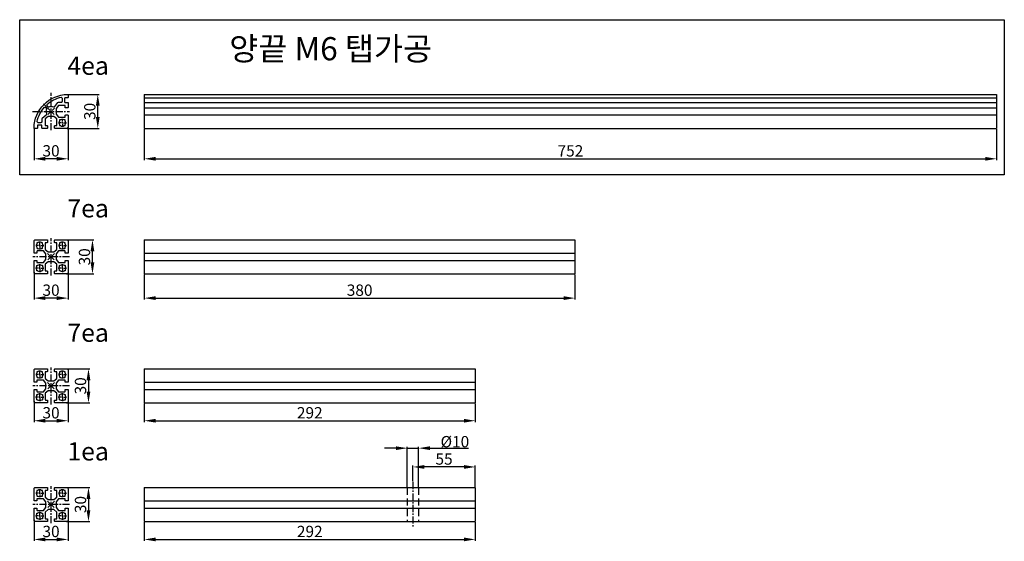
# Model space of a CAD drawing. Units: millimetres. Extents: x 3033 to 3902, y 2999 to 3460.
import ezdxf

# ---------------------------------------------------------------- set-up
doc = ezdxf.new("R2010")
doc.units = ezdxf.units.MM
doc.linetypes.add('CENTER', pattern=[50.8, 31.75, -6.35, 6.35, -6.35])
doc.linetypes.add('HIDDEN', pattern=[9.525, 6.35, -3.175])
doc.layers.add('DIM', color=4, linetype='Continuous')
doc.layers.add('중심선', color=1, linetype='CENTER')
doc.styles.get("Standard").update_dxf_attribs({"font": 'arial.ttf'})
doc.dimstyles.new('ISO-25', dxfattribs={"dimtxt": 10, "dimasz": 10, "dimexe": 1.25, "dimexo": 0.625, "dimtad": 1, "dimtxsty": 'Standard', "dimcen": 2.5, "dimclrd": 1, "dimclre": 1, "dimclrt": 2, "dimadec": 0, "dimazin": 0, "dimtfac": 1, "dimtmove": 0, "dimatfit": 3, "dimfxl": 1, "dimarcsym": 0})

# ---------------------------------------------------------------- blocks, each defined once
blk = doc.blocks.new('*D3')
at = {"color": 1, "lineweight": -2, "transparency": 16777216}
for p, q in [((3142.9, 3363.03), (3142.9, 3335.57)), ((3894.9, 3363.03), (3894.9, 3335.57)), ((3152.9, 3336.82), (3884.9, 3336.82))]:
    blk.add_line(p, q, dxfattribs=at)
at = {"color": 1, "transparency": 16777216}
for points in [[(3152.9, 3338.49), (3152.9, 3335.16), (3142.9, 3336.82)], [(3884.9, 3338.49), (3884.9, 3335.16), (3894.9, 3336.82)]]:
    blk.add_solid(points, dxfattribs=at)
at = {"layer": 'Defpoints', "color": 0, "transparency": 16777216}
for p in [(3142.9, 3363.65), (3894.9, 3363.65), (3894.9, 3336.82)]:
    blk.add_point(p, dxfattribs=at)
at = {"color": 2, "transparency": 16777216, "insert": (3518.9, 3342.55), "char_height": 10, "attachment_point": 5}
blk.add_mtext('752', dxfattribs=at)
blk = doc.blocks.new('*D4')
at = {"color": 1, "lineweight": -2, "transparency": 16777216}
for p, q in [((3075.93, 3393.65), (3103.07, 3393.65)), ((3101.82, 3373.65), (3101.82, 3383.65)), ((3074.73, 3363.65), (3103.07, 3363.65))]:
    blk.add_line(p, q, dxfattribs=at)
at = {"color": 1, "transparency": 16777216}
for points in [[(3100.16, 3383.65), (3103.49, 3383.65), (3101.82, 3393.65)], [(3100.16, 3373.65), (3103.49, 3373.65), (3101.82, 3363.65)]]:
    blk.add_solid(points, dxfattribs=at)
at = {"layer": 'Defpoints', "color": 0, "transparency": 16777216}
for p in [(3075.3, 3393.65), (3101.82, 3393.65), (3074.1, 3363.65)]:
    blk.add_point(p, dxfattribs=at)
at = {"color": 2, "transparency": 16777216, "insert": (3096.09, 3378.65), "char_height": 10, "attachment_point": 5, "rotation": 90}
blk.add_mtext('30', dxfattribs=at)
blk = doc.blocks.new('*D5')
at = {"color": 1, "lineweight": -2, "transparency": 16777216}
for p, q in [((3045.6, 3363.33), (3045.6, 3335.57)), ((3075.6, 3364.53), (3075.6, 3335.57)), ((3065.6, 3336.82), (3055.6, 3336.82))]:
    blk.add_line(p, q, dxfattribs=at)
at = {"color": 1, "transparency": 16777216}
for points in [[(3055.6, 3338.49), (3055.6, 3335.16), (3045.6, 3336.82)], [(3065.6, 3338.49), (3065.6, 3335.16), (3075.6, 3336.82)]]:
    blk.add_solid(points, dxfattribs=at)
at = {"layer": 'Defpoints', "color": 0, "transparency": 16777216}
for p in [(3045.6, 3363.95), (3075.6, 3365.15), (3045.6, 3336.82)]:
    blk.add_point(p, dxfattribs=at)
at = {"color": 2, "transparency": 16777216, "insert": (3060.6, 3342.56), "char_height": 10, "attachment_point": 5}
blk.add_mtext('30', dxfattribs=at)
blk = doc.blocks.new('*D6')
at = {"color": 1, "lineweight": -2, "transparency": 16777216}
for p, q in [((3045.6, 3122.73), (3045.6, 3104.3)), ((3075.6, 3122.73), (3075.6, 3104.3)), ((3055.6, 3105.55), (3065.6, 3105.55))]:
    blk.add_line(p, q, dxfattribs=at)
at = {"color": 1, "transparency": 16777216}
for points in [[(3055.6, 3107.21), (3055.6, 3103.88), (3045.6, 3105.55)], [(3065.6, 3107.21), (3065.6, 3103.88), (3075.6, 3105.55)]]:
    blk.add_solid(points, dxfattribs=at)
at = {"layer": 'Defpoints', "color": 0, "transparency": 16777216}
for p in [(3045.6, 3123.35), (3075.6, 3123.35), (3075.6, 3105.55)]:
    blk.add_point(p, dxfattribs=at)
at = {"color": 2, "transparency": 16777216, "insert": (3060.6, 3111.28), "char_height": 10, "attachment_point": 5}
blk.add_mtext('30', dxfattribs=at)
blk = doc.blocks.new('*D7')
at = {"color": 1, "lineweight": -2, "transparency": 16777216}
for p, q in [((3074.23, 3151.35), (3094.86, 3151.35)), ((3093.61, 3141.35), (3093.61, 3131.35)), ((3074.23, 3121.35), (3094.86, 3121.35))]:
    blk.add_line(p, q, dxfattribs=at)
at = {"color": 1, "transparency": 16777216}
for points in [[(3091.94, 3141.35), (3095.28, 3141.35), (3093.61, 3151.35)], [(3091.94, 3131.35), (3095.28, 3131.35), (3093.61, 3121.35)]]:
    blk.add_solid(points, dxfattribs=at)
at = {"layer": 'Defpoints', "color": 0, "transparency": 16777216}
for p in [(3073.6, 3151.35), (3073.6, 3121.35), (3093.61, 3121.35)]:
    blk.add_point(p, dxfattribs=at)
at = {"color": 2, "transparency": 16777216, "insert": (3087.88, 3136.35), "char_height": 10, "attachment_point": 5, "rotation": 90}
blk.add_mtext('30', dxfattribs=at)
blk = doc.blocks.new('*D8')
at = {"color": 1, "lineweight": -2, "transparency": 16777216}
for p, q in [((3074.23, 3265.26), (3098.38, 3265.26)), ((3097.13, 3245.26), (3097.13, 3255.26)), ((3074.23, 3235.26), (3098.38, 3235.26))]:
    blk.add_line(p, q, dxfattribs=at)
at = {"color": 1, "transparency": 16777216}
for points in [[(3095.46, 3255.26), (3098.79, 3255.26), (3097.13, 3265.26)], [(3095.46, 3245.26), (3098.79, 3245.26), (3097.13, 3235.26)]]:
    blk.add_solid(points, dxfattribs=at)
at = {"layer": 'Defpoints', "color": 0, "transparency": 16777216}
for p in [(3073.6, 3265.26), (3097.13, 3265.26), (3073.6, 3235.26)]:
    blk.add_point(p, dxfattribs=at)
at = {"color": 2, "transparency": 16777216, "insert": (3091.39, 3250.26), "char_height": 10, "attachment_point": 5, "rotation": 90}
blk.add_mtext('30', dxfattribs=at)
blk = doc.blocks.new('*D9')
at = {"color": 1, "lineweight": -2, "transparency": 16777216}
for p, q in [((3045.6, 3236.64), (3045.6, 3212.55)), ((3075.6, 3236.64), (3075.6, 3212.55)), ((3065.6, 3213.8), (3055.6, 3213.8))]:
    blk.add_line(p, q, dxfattribs=at)
at = {"color": 1, "transparency": 16777216}
for points in [[(3055.6, 3215.47), (3055.6, 3212.13), (3045.6, 3213.8)], [(3065.6, 3215.47), (3065.6, 3212.13), (3075.6, 3213.8)]]:
    blk.add_solid(points, dxfattribs=at)
at = {"layer": 'Defpoints', "color": 0, "transparency": 16777216}
for p in [(3045.6, 3237.26), (3075.6, 3237.26), (3045.6, 3213.8)]:
    blk.add_point(p, dxfattribs=at)
at = {"color": 2, "transparency": 16777216, "insert": (3060.6, 3219.53), "char_height": 10, "attachment_point": 5}
blk.add_mtext('30', dxfattribs=at)
blk = doc.blocks.new('*D10')
at = {"color": 1, "lineweight": -2, "transparency": 16777216}
for p, q in [((3142.9, 3234.64), (3142.9, 3212.55)), ((3522.9, 3234.64), (3522.9, 3212.55)), ((3152.9, 3213.8), (3512.9, 3213.8))]:
    blk.add_line(p, q, dxfattribs=at)
at = {"color": 1, "transparency": 16777216}
for points in [[(3152.9, 3215.47), (3152.9, 3212.13), (3142.9, 3213.8)], [(3512.9, 3215.47), (3512.9, 3212.13), (3522.9, 3213.8)]]:
    blk.add_solid(points, dxfattribs=at)
at = {"layer": 'Defpoints', "color": 0, "transparency": 16777216}
for p in [(3142.9, 3235.26), (3522.9, 3235.26), (3522.9, 3213.8)]:
    blk.add_point(p, dxfattribs=at)
at = {"color": 2, "transparency": 16777216, "insert": (3332.9, 3219.53), "char_height": 10, "attachment_point": 5}
blk.add_mtext('380', dxfattribs=at)
blk = doc.blocks.new('*D11')
at = {"color": 1, "lineweight": -2, "transparency": 16777216}
for p, q in [((3142.9, 3120.73), (3142.9, 3104.3)), ((3434.9, 3120.73), (3434.9, 3104.3)), ((3152.9, 3105.55), (3424.9, 3105.55))]:
    blk.add_line(p, q, dxfattribs=at)
at = {"color": 1, "transparency": 16777216}
for points in [[(3152.9, 3107.21), (3152.9, 3103.88), (3142.9, 3105.55)], [(3424.9, 3107.21), (3424.9, 3103.88), (3434.9, 3105.55)]]:
    blk.add_solid(points, dxfattribs=at)
at = {"layer": 'Defpoints', "color": 0, "transparency": 16777216}
for p in [(3142.9, 3121.35), (3434.9, 3121.35), (3434.9, 3105.55)]:
    blk.add_point(p, dxfattribs=at)
at = {"color": 2, "transparency": 16777216, "insert": (3288.9, 3111.28), "char_height": 10, "attachment_point": 5}
blk.add_mtext('292', dxfattribs=at)
blk = doc.blocks.new('*D12')
at = {"color": 1, "lineweight": -2, "transparency": 16777216}
for p, q in [((3045.6, 3017.93), (3045.6, 2999.49)), ((3075.6, 3017.93), (3075.6, 2999.49)), ((3055.6, 3000.74), (3065.6, 3000.74))]:
    blk.add_line(p, q, dxfattribs=at)
at = {"color": 1, "transparency": 16777216}
for points in [[(3055.6, 3002.41), (3055.6, 2999.08), (3045.6, 3000.74)], [(3065.6, 3002.41), (3065.6, 2999.08), (3075.6, 3000.74)]]:
    blk.add_solid(points, dxfattribs=at)
at = {"layer": 'Defpoints', "color": 0, "transparency": 16777216}
for p in [(3045.6, 3018.55), (3075.6, 3018.55), (3075.6, 3000.74)]:
    blk.add_point(p, dxfattribs=at)
at = {"color": 2, "transparency": 16777216, "insert": (3060.6, 3006.48), "char_height": 10, "attachment_point": 5}
blk.add_mtext('30', dxfattribs=at)
blk = doc.blocks.new('*D13')
at = {"color": 1, "lineweight": -2, "transparency": 16777216}
for p, q in [((3074.23, 3046.55), (3094.86, 3046.55)), ((3093.61, 3036.55), (3093.61, 3026.55)), ((3074.23, 3016.55), (3094.86, 3016.55))]:
    blk.add_line(p, q, dxfattribs=at)
at = {"color": 1, "transparency": 16777216}
for points in [[(3091.94, 3036.55), (3095.28, 3036.55), (3093.61, 3046.55)], [(3091.94, 3026.55), (3095.28, 3026.55), (3093.61, 3016.55)]]:
    blk.add_solid(points, dxfattribs=at)
at = {"layer": 'Defpoints', "color": 0, "transparency": 16777216}
for p in [(3073.6, 3046.55), (3073.6, 3016.55), (3093.61, 3016.55)]:
    blk.add_point(p, dxfattribs=at)
at = {"color": 2, "transparency": 16777216, "insert": (3087.88, 3031.55), "char_height": 10, "attachment_point": 5, "rotation": 90}
blk.add_mtext('30', dxfattribs=at)
blk = doc.blocks.new('*D14')
at = {"color": 1, "lineweight": -2, "transparency": 16777216}
for p, q in [((3142.9, 3015.93), (3142.9, 2999.49)), ((3434.9, 3015.93), (3434.9, 2999.49)), ((3152.9, 3000.74), (3424.9, 3000.74))]:
    blk.add_line(p, q, dxfattribs=at)
at = {"color": 1, "transparency": 16777216}
for points in [[(3152.9, 3002.41), (3152.9, 2999.08), (3142.9, 3000.74)], [(3424.9, 3002.41), (3424.9, 2999.08), (3434.9, 3000.74)]]:
    blk.add_solid(points, dxfattribs=at)
at = {"layer": 'Defpoints', "color": 0, "transparency": 16777216}
for p in [(3142.9, 3016.55), (3434.9, 3016.55), (3434.9, 3000.74)]:
    blk.add_point(p, dxfattribs=at)
at = {"color": 2, "transparency": 16777216, "insert": (3288.9, 3006.47), "char_height": 10, "attachment_point": 5}
blk.add_mtext('292', dxfattribs=at)
blk = doc.blocks.new('*D15')
at = {"color": 1, "lineweight": -2, "transparency": 16777216}
for p, q in [((3364.9, 3081.32), (3354.9, 3081.32)), ((3374.9, 3047.18), (3374.9, 3082.57)), ((3374.9, 3081.32), (3384.9, 3081.32)), ((3384.9, 3047.18), (3384.9, 3082.57)), ((3394.9, 3081.32), (3429.02, 3081.32))]:
    blk.add_line(p, q, dxfattribs=at)
at = {"color": 1, "transparency": 16777216}
for points in [[(3364.9, 3082.98), (3364.9, 3079.65), (3374.9, 3081.32)], [(3394.9, 3082.98), (3394.9, 3079.65), (3384.9, 3081.32)]]:
    blk.add_solid(points, dxfattribs=at)
at = {"layer": 'Defpoints', "color": 0, "transparency": 16777216}
for p in [(3384.9, 3081.32), (3374.9, 3046.55), (3384.9, 3046.55)]:
    blk.add_point(p, dxfattribs=at)
at = {"color": 2, "transparency": 16777216, "insert": (3416.96, 3087.05), "char_height": 10, "attachment_point": 5}
blk.add_mtext('{\\fISOCPEUR|b0|i0|c0|p34;%%C}10', dxfattribs=at)
blk = doc.blocks.new('*D17')
at = {"color": 1, "lineweight": -2, "transparency": 16777216}
for p, q in [((3379.9, 3052.18), (3379.9, 3065.99)), ((3424.9, 3064.74), (3389.9, 3064.74)), ((3434.9, 3047.18), (3434.9, 3065.99))]:
    blk.add_line(p, q, dxfattribs=at)
at = {"color": 1, "transparency": 16777216}
for points in [[(3389.9, 3066.41), (3389.9, 3063.07), (3379.9, 3064.74)], [(3424.9, 3066.41), (3424.9, 3063.07), (3434.9, 3064.74)]]:
    blk.add_solid(points, dxfattribs=at)
at = {"layer": 'Defpoints', "color": 0, "transparency": 16777216}
for p in [(3379.9, 3064.74), (3379.9, 3051.55), (3434.9, 3046.55)]:
    blk.add_point(p, dxfattribs=at)
at = {"color": 2, "transparency": 16777216, "insert": (3407.4, 3070.45), "char_height": 10, "attachment_point": 5}
blk.add_mtext('55', dxfattribs=at)

msp = doc.modelspace()

# ---------------------------------------------------------------- linework, layer by layer
for p, q in [((3142.898, 3393.651), (3894.898, 3393.651)), ((3142.898, 3393.651), (3142.898, 3363.651)), ((3142.898, 3390.651), (3894.898, 3390.651)), ((3894.898, 3393.651), (3894.898, 3363.651)), ((3142.898, 3386.651), (3894.898, 3386.651)), ((3142.898, 3381.801), (3894.898, 3381.801)), ((3142.898, 3375.501), (3894.898, 3375.501)), ((3142.898, 3363.651), (3894.898, 3363.651)), ((3142.898, 3265.263), (3522.898, 3265.263)), ((3142.898, 3265.263), (3142.898, 3235.263)), ((3522.898, 3265.263), (3522.898, 3235.263)), ((3142.898, 3253.413), (3522.898, 3253.413)), ((3142.898, 3247.113), (3522.898, 3247.113)), ((3142.898, 3235.263), (3522.898, 3235.263)), ((3142.898, 3151.352), (3434.898, 3151.352)), ((3142.898, 3151.352), (3142.898, 3121.352)), ((3434.898, 3151.352), (3434.898, 3121.352)), ((3142.898, 3139.502), (3434.898, 3139.502)), ((3142.898, 3133.202), (3434.898, 3133.202)), ((3142.898, 3121.352), (3434.898, 3121.352)), ((3142.898, 3046.55), (3434.898, 3046.55)), ((3142.898, 3046.55), (3142.898, 3016.55)), ((3434.898, 3046.55), (3434.898, 3016.55)), ((3142.898, 3034.7), (3434.898, 3034.7)), ((3142.898, 3028.4), (3434.898, 3028.4)), ((3142.898, 3016.55), (3434.898, 3016.55))]:
    msp.add_line(p, q)
at = {"color": 2, "linetype": 'HIDDEN'}
for p, q in [((3374.898, 3046.55), (3374.898, 3016.55)), ((3384.898, 3046.55), (3384.898, 3016.55))]:
    msp.add_line(p, q, dxfattribs=at)
at = {"color": 3}
msp.add_lwpolyline([(3032.927, 3459.652), (3901.778, 3459.652), (3901.778, 3322.568), (3032.927, 3322.568)], close=True, dxfattribs=at)
at = {"ltscale": 0.3}
for points in [[(3052.604, 3363.951), (3052.604, 3366.351, 0.4142136), (3052.304, 3366.651), (3048.904, 3366.651, 0.4142136), (3048.604, 3366.351), (3048.604, 3363.951, -0.4142136), (3048.304, 3363.651), (3045.904, 3363.651, -0.4171604), (3045.604, 3363.954, -0.4083382), (3075.301, 3393.65, -0.4171604), (3075.604, 3393.351), (3075.604, 3390.951, -0.4142136), (3075.304, 3390.651), (3072.904, 3390.651, 0.4142136), (3072.604, 3390.351), (3072.604, 3386.951, 0.4142136), (3072.904, 3386.651), (3075.304, 3386.651, -0.4142136), (3075.604, 3386.351), (3075.604, 3382.101, -0.4142136), (3075.304, 3381.801), (3073.404, 3381.801, -0.4142136), (3073.104, 3382.101), (3073.104, 3383.501, 0.4142136), (3072.804, 3383.801), (3067.204, 3383.801), (3065.104, 3381.151), (3065.104, 3378.951, 1), (3065.104, 3378.351), (3065.104, 3376.151), (3067.204, 3373.501), (3072.804, 3373.501, 0.4142136), (3073.104, 3373.801), (3073.104, 3375.201, -0.4142136), (3073.404, 3375.501), (3075.304, 3375.501, -0.4142136), (3075.604, 3375.201), (3075.604, 3365.151, -0.4142136), (3074.104, 3363.651), (3064.054, 3363.651, -0.4142136), (3063.754, 3363.951), (3063.754, 3365.851, -0.4142136), (3064.054, 3366.151), (3065.454, 3366.151, 0.4142136), (3065.754, 3366.451), (3065.754, 3372.051), (3063.104, 3374.151), (3060.904, 3374.151, 1), (3060.304, 3374.151), (3058.104, 3374.151), (3055.454, 3372.051), (3055.454, 3366.451, 0.4142136), (3055.754, 3366.151), (3057.154, 3366.151, -0.4142136), (3057.454, 3365.851), (3057.454, 3363.951, -0.4142136), (3057.154, 3363.651), (3052.904, 3363.651, -0.4142136)], [(3069.382, 3390.952, 0.1273797), (3056.913, 3384.501, 0.4302893), (3056.893, 3383.776), (3057.938, 3382.73, 0.3275382), (3058.523, 3382.641, -0.2455677), (3062.692, 3382.637, 0.3602704), (3063.94, 3382.902), (3066.729, 3386.422, -0.2290528), (3067.513, 3386.801), (3069.604, 3386.801, 0.4142136), (3070.604, 3387.801), (3070.604, 3389.977, 0.4814627)], [(3048.302, 3369.873, -0.1273797), (3054.753, 3382.342, -0.4302893), (3055.479, 3382.361), (3056.524, 3381.316, -0.3275382), (3056.614, 3380.731, 0.2455677), (3056.618, 3376.563, -0.3602704), (3056.353, 3375.315), (3052.833, 3372.525, 0.2290528), (3052.454, 3371.742), (3052.454, 3369.651, -0.4142136), (3051.454, 3368.651), (3049.277, 3368.651, -0.4814627)]]:
    msp.add_lwpolyline(points, format="xyb", close=True, dxfattribs=at)
for points in [[(3073.135, 3370.261, -0.142596), (3073.104, 3370.368), (3073.104, 3370.951, 0.4142136), (3072.904, 3371.151), (3072.321, 3371.151, -0.142596), (3072.214, 3371.182, 0.2911113), (3068.994, 3371.182, -0.142596), (3068.886, 3371.151), (3068.304, 3371.151, 0.4142136), (3068.104, 3370.951), (3068.104, 3370.368, -0.142596), (3068.073, 3370.261, 0.2911113), (3068.073, 3367.04, -0.142596), (3068.104, 3366.933), (3068.104, 3366.351, 0.4142136), (3068.304, 3366.151), (3068.886, 3366.151, -0.142596), (3068.994, 3366.119, 0.2911113), (3072.214, 3366.119, -0.142596), (3072.321, 3366.151), (3072.904, 3366.151, 0.4142136), (3073.104, 3366.351), (3073.104, 3366.933, -0.142596), (3073.135, 3367.04, 0.2911113)], [(3048.073, 3258.653, -0.142596), (3048.104, 3258.546), (3048.104, 3257.963, 0.4142136), (3048.304, 3257.763), (3048.886, 3257.763, -0.142596), (3048.994, 3257.732, 0.2911113), (3052.214, 3257.732, -0.142596), (3052.321, 3257.763), (3052.904, 3257.763, 0.4142136), (3053.104, 3257.963), (3053.104, 3258.546, -0.142596), (3053.135, 3258.653, 0.2911113), (3053.135, 3261.874, -0.142596), (3053.104, 3261.981), (3053.104, 3262.563, 0.4142136), (3052.904, 3262.763), (3052.321, 3262.763, -0.142596), (3052.214, 3262.795, 0.2911113), (3048.994, 3262.795, -0.142596), (3048.886, 3262.763), (3048.304, 3262.763, 0.4142136), (3048.104, 3262.563), (3048.104, 3261.981, -0.142596), (3048.073, 3261.874, 0.2911113)], [(3068.073, 3258.653, -0.142596), (3068.104, 3258.546), (3068.104, 3257.963, 0.4142136), (3068.304, 3257.763), (3068.886, 3257.763, -0.142596), (3068.994, 3257.732, 0.2911113), (3072.214, 3257.732, -0.142596), (3072.321, 3257.763), (3072.904, 3257.763, 0.4142136), (3073.104, 3257.963), (3073.104, 3258.546, -0.142596), (3073.135, 3258.653, 0.2911113), (3073.135, 3261.874, -0.142596), (3073.104, 3261.981), (3073.104, 3262.563, 0.4142136), (3072.904, 3262.763), (3072.321, 3262.763, -0.142596), (3072.214, 3262.795, 0.2911113), (3068.994, 3262.795, -0.142596), (3068.886, 3262.763), (3068.304, 3262.763, 0.4142136), (3068.104, 3262.563), (3068.104, 3261.981, -0.142596), (3068.073, 3261.874, 0.2911113)], [(3048.073, 3241.874, 0.142596), (3048.104, 3241.981), (3048.104, 3242.563, -0.4142136), (3048.304, 3242.763), (3048.886, 3242.763, 0.142596), (3048.994, 3242.795, -0.2911113), (3052.214, 3242.795, 0.142596), (3052.321, 3242.763), (3052.904, 3242.763, -0.4142136), (3053.104, 3242.563), (3053.104, 3241.981, 0.142596), (3053.135, 3241.874, -0.2911113), (3053.135, 3238.653, 0.142596), (3053.104, 3238.546), (3053.104, 3237.963, -0.4142136), (3052.904, 3237.763), (3052.321, 3237.763, 0.142596), (3052.214, 3237.732, -0.2911113), (3048.994, 3237.732, 0.142596), (3048.886, 3237.763), (3048.304, 3237.763, -0.4142136), (3048.104, 3237.963), (3048.104, 3238.546, 0.142596), (3048.073, 3238.653, -0.2911113)], [(3068.073, 3241.874, 0.142596), (3068.104, 3241.981), (3068.104, 3242.563, -0.4142136), (3068.304, 3242.763), (3068.886, 3242.763, 0.142596), (3068.994, 3242.795, -0.2911113), (3072.214, 3242.795, 0.142596), (3072.321, 3242.763), (3072.904, 3242.763, -0.4142136), (3073.104, 3242.563), (3073.104, 3241.981, 0.142596), (3073.135, 3241.874, -0.2911113), (3073.135, 3238.653, 0.142596), (3073.104, 3238.546), (3073.104, 3237.963, -0.4142136), (3072.904, 3237.763), (3072.321, 3237.763, 0.142596), (3072.214, 3237.732, -0.2911113), (3068.994, 3237.732, 0.142596), (3068.886, 3237.763), (3068.304, 3237.763, -0.4142136), (3068.104, 3237.963), (3068.104, 3238.546, 0.142596), (3068.073, 3238.653, -0.2911113)], [(3048.073, 3144.742, -0.142596), (3048.104, 3144.634), (3048.104, 3144.052, 0.4142136), (3048.304, 3143.852), (3048.886, 3143.852, -0.142596), (3048.994, 3143.821, 0.2911113), (3052.214, 3143.821, -0.142596), (3052.321, 3143.852), (3052.904, 3143.852, 0.4142136), (3053.104, 3144.052), (3053.104, 3144.634, -0.142596), (3053.135, 3144.742, 0.2911113), (3053.135, 3147.962, -0.142596), (3053.104, 3148.069), (3053.104, 3148.652, 0.4142136), (3052.904, 3148.852), (3052.321, 3148.852, -0.142596), (3052.214, 3148.883, 0.2911113), (3048.994, 3148.883, -0.142596), (3048.886, 3148.852), (3048.304, 3148.852, 0.4142136), (3048.104, 3148.652), (3048.104, 3148.069, -0.142596), (3048.073, 3147.962, 0.2911113)], [(3068.073, 3144.742, -0.142596), (3068.104, 3144.634), (3068.104, 3144.052, 0.4142136), (3068.304, 3143.852), (3068.886, 3143.852, -0.142596), (3068.994, 3143.821, 0.2911113), (3072.214, 3143.821, -0.142596), (3072.321, 3143.852), (3072.904, 3143.852, 0.4142136), (3073.104, 3144.052), (3073.104, 3144.634, -0.142596), (3073.135, 3144.742, 0.2911113), (3073.135, 3147.962, -0.142596), (3073.104, 3148.069), (3073.104, 3148.652, 0.4142136), (3072.904, 3148.852), (3072.321, 3148.852, -0.142596), (3072.214, 3148.883, 0.2911113), (3068.994, 3148.883, -0.142596), (3068.886, 3148.852), (3068.304, 3148.852, 0.4142136), (3068.104, 3148.652), (3068.104, 3148.069, -0.142596), (3068.073, 3147.962, 0.2911113)], [(3048.073, 3127.962, 0.142596), (3048.104, 3128.069), (3048.104, 3128.652, -0.4142136), (3048.304, 3128.852), (3048.886, 3128.852, 0.142596), (3048.994, 3128.883, -0.2911113), (3052.214, 3128.883, 0.142596), (3052.321, 3128.852), (3052.904, 3128.852, -0.4142136), (3053.104, 3128.652), (3053.104, 3128.069, 0.142596), (3053.135, 3127.962, -0.2911113), (3053.135, 3124.742, 0.142596), (3053.104, 3124.634), (3053.104, 3124.052, -0.4142136), (3052.904, 3123.852), (3052.321, 3123.852, 0.142596), (3052.214, 3123.821, -0.2911113), (3048.994, 3123.821, 0.142596), (3048.886, 3123.852), (3048.304, 3123.852, -0.4142136), (3048.104, 3124.052), (3048.104, 3124.634, 0.142596), (3048.073, 3124.742, -0.2911113)], [(3068.073, 3127.962, 0.142596), (3068.104, 3128.069), (3068.104, 3128.652, -0.4142136), (3068.304, 3128.852), (3068.886, 3128.852, 0.142596), (3068.994, 3128.883, -0.2911113), (3072.214, 3128.883, 0.142596), (3072.321, 3128.852), (3072.904, 3128.852, -0.4142136), (3073.104, 3128.652), (3073.104, 3128.069, 0.142596), (3073.135, 3127.962, -0.2911113), (3073.135, 3124.742, 0.142596), (3073.104, 3124.634), (3073.104, 3124.052, -0.4142136), (3072.904, 3123.852), (3072.321, 3123.852, 0.142596), (3072.214, 3123.821, -0.2911113), (3068.994, 3123.821, 0.142596), (3068.886, 3123.852), (3068.304, 3123.852, -0.4142136), (3068.104, 3124.052), (3068.104, 3124.634, 0.142596), (3068.073, 3124.742, -0.2911113)], [(3048.073, 3039.94, -0.142596), (3048.104, 3039.833), (3048.104, 3039.25, 0.4142136), (3048.304, 3039.05), (3048.886, 3039.05, -0.142596), (3048.994, 3039.019, 0.2911113), (3052.214, 3039.019, -0.142596), (3052.321, 3039.05), (3052.904, 3039.05, 0.4142136), (3053.104, 3039.25), (3053.104, 3039.833, -0.142596), (3053.135, 3039.94, 0.2911113), (3053.135, 3043.161, -0.142596), (3053.104, 3043.268), (3053.104, 3043.85, 0.4142136), (3052.904, 3044.05), (3052.321, 3044.05, -0.142596), (3052.214, 3044.082, 0.2911113), (3048.994, 3044.082, -0.142596), (3048.886, 3044.05), (3048.304, 3044.05, 0.4142136), (3048.104, 3043.85), (3048.104, 3043.268, -0.142596), (3048.073, 3043.161, 0.2911113)], [(3068.073, 3039.94, -0.142596), (3068.104, 3039.833), (3068.104, 3039.25, 0.4142136), (3068.304, 3039.05), (3068.886, 3039.05, -0.142596), (3068.994, 3039.019, 0.2911113), (3072.214, 3039.019, -0.142596), (3072.321, 3039.05), (3072.904, 3039.05, 0.4142136), (3073.104, 3039.25), (3073.104, 3039.833, -0.142596), (3073.135, 3039.94, 0.2911113), (3073.135, 3043.161, -0.142596), (3073.104, 3043.268), (3073.104, 3043.85, 0.4142136), (3072.904, 3044.05), (3072.321, 3044.05, -0.142596), (3072.214, 3044.082, 0.2911113), (3068.994, 3044.082, -0.142596), (3068.886, 3044.05), (3068.304, 3044.05, 0.4142136), (3068.104, 3043.85), (3068.104, 3043.268, -0.142596), (3068.073, 3043.161, 0.2911113)], [(3048.073, 3023.161, 0.142596), (3048.104, 3023.268), (3048.104, 3023.85, -0.4142136), (3048.304, 3024.05), (3048.886, 3024.05, 0.142596), (3048.994, 3024.082, -0.2911113), (3052.214, 3024.082, 0.142596), (3052.321, 3024.05), (3052.904, 3024.05, -0.4142136), (3053.104, 3023.85), (3053.104, 3023.268, 0.142596), (3053.135, 3023.161, -0.2911113), (3053.135, 3019.94, 0.142596), (3053.104, 3019.833), (3053.104, 3019.25, -0.4142136), (3052.904, 3019.05), (3052.321, 3019.05, 0.142596), (3052.214, 3019.019, -0.2911113), (3048.994, 3019.019, 0.142596), (3048.886, 3019.05), (3048.304, 3019.05, -0.4142136), (3048.104, 3019.25), (3048.104, 3019.833, 0.142596), (3048.073, 3019.94, -0.2911113)], [(3068.073, 3023.161, 0.142596), (3068.104, 3023.268), (3068.104, 3023.85, -0.4142136), (3068.304, 3024.05), (3068.886, 3024.05, 0.142596), (3068.994, 3024.082, -0.2911113), (3072.214, 3024.082, 0.142596), (3072.321, 3024.05), (3072.904, 3024.05, -0.4142136), (3073.104, 3023.85), (3073.104, 3023.268, 0.142596), (3073.135, 3023.161, -0.2911113), (3073.135, 3019.94, 0.142596), (3073.104, 3019.833), (3073.104, 3019.25, -0.4142136), (3072.904, 3019.05), (3072.321, 3019.05, 0.142596), (3072.214, 3019.019, -0.2911113), (3068.994, 3019.019, 0.142596), (3068.886, 3019.05), (3068.304, 3019.05, -0.4142136), (3068.104, 3019.25), (3068.104, 3019.833, 0.142596), (3068.073, 3019.94, -0.2911113)]]:
    msp.add_lwpolyline(points, format="xyb", close=True)
for points in [[(3074.104, 3235.263), (3064.054, 3235.263, -0.4142136), (3063.754, 3235.563), (3063.754, 3237.463, -0.4142136), (3064.054, 3237.763), (3065.454, 3237.763, 0.4142136), (3065.754, 3238.063), (3065.754, 3243.663), (3063.104, 3245.763), (3060.904, 3245.763, 1), (3060.304, 3245.763), (3058.104, 3245.763), (3055.454, 3243.663), (3055.454, 3238.063, 0.4142136), (3055.754, 3237.763), (3057.154, 3237.763, -0.4142136), (3057.454, 3237.463), (3057.454, 3235.563, -0.4142136), (3057.154, 3235.263), (3047.604, 3235.263), (3046.604, 3235.263, -0.4142136), (3045.604, 3236.263), (3045.604, 3237.263), (3045.604, 3246.813, -0.4142136), (3045.904, 3247.113), (3047.804, 3247.113, -0.4142136), (3048.104, 3246.813), (3048.104, 3245.413, 0.4142136), (3048.404, 3245.113), (3054.004, 3245.113), (3056.104, 3247.763), (3056.104, 3249.963, 1), (3056.104, 3250.563), (3056.104, 3252.763), (3054.004, 3255.413), (3048.404, 3255.413, 0.4142136), (3048.104, 3255.113), (3048.104, 3253.713, -0.4142136), (3047.804, 3253.413), (3045.904, 3253.413, -0.4142136), (3045.604, 3253.713), (3045.604, 3263.263), (3045.604, 3264.263, -0.4142136), (3046.604, 3265.263), (3047.604, 3265.263), (3057.154, 3265.263, -0.4142136), (3057.454, 3264.963), (3057.454, 3263.063, -0.4142136), (3057.154, 3262.763), (3055.754, 3262.763, 0.4142136), (3055.454, 3262.463), (3055.454, 3256.863), (3058.104, 3254.763), (3060.304, 3254.763, 1), (3060.904, 3254.763), (3063.104, 3254.763), (3065.754, 3256.863), (3065.754, 3262.463, 0.4142136), (3065.454, 3262.763), (3064.054, 3262.763, -0.4142136), (3063.754, 3263.063), (3063.754, 3264.963, -0.4142136), (3064.054, 3265.263), (3073.604, 3265.263), (3074.604, 3265.263, -0.4142136), (3075.604, 3264.263), (3075.604, 3263.263), (3075.604, 3253.713, -0.4142136), (3075.304, 3253.413), (3073.404, 3253.413, -0.4142136), (3073.104, 3253.713), (3073.104, 3255.113, 0.4142136), (3072.804, 3255.413), (3067.204, 3255.413), (3065.104, 3252.763), (3065.104, 3250.563, 1), (3065.104, 3249.963), (3065.104, 3247.763), (3067.204, 3245.113), (3072.804, 3245.113, 0.4142136), (3073.104, 3245.413), (3073.104, 3246.813, -0.4142136), (3073.404, 3247.113), (3075.304, 3247.113, -0.4142136), (3075.604, 3246.813), (3075.604, 3237.263), (3075.604, 3236.263, -0.4142136), (3074.604, 3235.263), (3073.604, 3235.263)], [(3074.104, 3121.352), (3064.054, 3121.352, -0.4142136), (3063.754, 3121.652), (3063.754, 3123.552, -0.4142136), (3064.054, 3123.852), (3065.454, 3123.852, 0.4142136), (3065.754, 3124.152), (3065.754, 3129.752), (3063.104, 3131.852), (3060.904, 3131.852, 1), (3060.304, 3131.852), (3058.104, 3131.852), (3055.454, 3129.752), (3055.454, 3124.152, 0.4142136), (3055.754, 3123.852), (3057.154, 3123.852, -0.4142136), (3057.454, 3123.552), (3057.454, 3121.652, -0.4142136), (3057.154, 3121.352), (3047.604, 3121.352), (3046.604, 3121.352, -0.4142136), (3045.604, 3122.352), (3045.604, 3123.352), (3045.604, 3132.902, -0.4142136), (3045.904, 3133.202), (3047.804, 3133.202, -0.4142136), (3048.104, 3132.902), (3048.104, 3131.502, 0.4142136), (3048.404, 3131.202), (3054.004, 3131.202), (3056.104, 3133.852), (3056.104, 3136.052, 1), (3056.104, 3136.652), (3056.104, 3138.852), (3054.004, 3141.502), (3048.404, 3141.502, 0.4142136), (3048.104, 3141.202), (3048.104, 3139.802, -0.4142136), (3047.804, 3139.502), (3045.904, 3139.502, -0.4142136), (3045.604, 3139.802), (3045.604, 3149.352), (3045.604, 3150.352, -0.4142136), (3046.604, 3151.352), (3047.604, 3151.352), (3057.154, 3151.352, -0.4142136), (3057.454, 3151.052), (3057.454, 3149.152, -0.4142136), (3057.154, 3148.852), (3055.754, 3148.852, 0.4142136), (3055.454, 3148.552), (3055.454, 3142.952), (3058.104, 3140.852), (3060.304, 3140.852, 1), (3060.904, 3140.852), (3063.104, 3140.852), (3065.754, 3142.952), (3065.754, 3148.552, 0.4142136), (3065.454, 3148.852), (3064.054, 3148.852, -0.4142136), (3063.754, 3149.152), (3063.754, 3151.052, -0.4142136), (3064.054, 3151.352), (3073.604, 3151.352), (3074.604, 3151.352, -0.4142136), (3075.604, 3150.352), (3075.604, 3149.352), (3075.604, 3139.802, -0.4142136), (3075.304, 3139.502), (3073.404, 3139.502, -0.4142136), (3073.104, 3139.802), (3073.104, 3141.202, 0.4142136), (3072.804, 3141.502), (3067.204, 3141.502), (3065.104, 3138.852), (3065.104, 3136.652, 1), (3065.104, 3136.052), (3065.104, 3133.852), (3067.204, 3131.202), (3072.804, 3131.202, 0.4142136), (3073.104, 3131.502), (3073.104, 3132.902, -0.4142136), (3073.404, 3133.202), (3075.304, 3133.202, -0.4142136), (3075.604, 3132.902), (3075.604, 3123.352), (3075.604, 3122.352, -0.4142136), (3074.604, 3121.352), (3073.604, 3121.352)], [(3074.104, 3016.55), (3064.054, 3016.55, -0.4142136), (3063.754, 3016.85), (3063.754, 3018.75, -0.4142136), (3064.054, 3019.05), (3065.454, 3019.05, 0.4142136), (3065.754, 3019.35), (3065.754, 3024.95), (3063.104, 3027.05), (3060.904, 3027.05, 1), (3060.304, 3027.05), (3058.104, 3027.05), (3055.454, 3024.95), (3055.454, 3019.35, 0.4142136), (3055.754, 3019.05), (3057.154, 3019.05, -0.4142136), (3057.454, 3018.75), (3057.454, 3016.85, -0.4142136), (3057.154, 3016.55), (3047.604, 3016.55), (3046.604, 3016.55, -0.4142136), (3045.604, 3017.55), (3045.604, 3018.55), (3045.604, 3028.1, -0.4142136), (3045.904, 3028.4), (3047.804, 3028.4, -0.4142136), (3048.104, 3028.1), (3048.104, 3026.7, 0.4142136), (3048.404, 3026.4), (3054.004, 3026.4), (3056.104, 3029.05), (3056.104, 3031.25, 1), (3056.104, 3031.85), (3056.104, 3034.05), (3054.004, 3036.7), (3048.404, 3036.7, 0.4142136), (3048.104, 3036.4), (3048.104, 3035, -0.4142136), (3047.804, 3034.7), (3045.904, 3034.7, -0.4142136), (3045.604, 3035), (3045.604, 3044.55), (3045.604, 3045.55, -0.4142136), (3046.604, 3046.55), (3047.604, 3046.55), (3057.154, 3046.55, -0.4142136), (3057.454, 3046.25), (3057.454, 3044.35, -0.4142136), (3057.154, 3044.05), (3055.754, 3044.05, 0.4142136), (3055.454, 3043.75), (3055.454, 3038.15), (3058.104, 3036.05), (3060.304, 3036.05, 1), (3060.904, 3036.05), (3063.104, 3036.05), (3065.754, 3038.15), (3065.754, 3043.75, 0.4142136), (3065.454, 3044.05), (3064.054, 3044.05, -0.4142136), (3063.754, 3044.35), (3063.754, 3046.25, -0.4142136), (3064.054, 3046.55), (3073.604, 3046.55), (3074.604, 3046.55, -0.4142136), (3075.604, 3045.55), (3075.604, 3044.55), (3075.604, 3035, -0.4142136), (3075.304, 3034.7), (3073.404, 3034.7, -0.4142136), (3073.104, 3035), (3073.104, 3036.4, 0.4142136), (3072.804, 3036.7), (3067.204, 3036.7), (3065.104, 3034.05), (3065.104, 3031.85, 1), (3065.104, 3031.25), (3065.104, 3029.05), (3067.204, 3026.4), (3072.804, 3026.4, 0.4142136), (3073.104, 3026.7), (3073.104, 3028.1, -0.4142136), (3073.404, 3028.4), (3075.304, 3028.4, -0.4142136), (3075.604, 3028.1), (3075.604, 3018.55), (3075.604, 3017.55, -0.4142136), (3074.604, 3016.55), (3073.604, 3016.55)]]:
    msp.add_lwpolyline(points, format="xyb", dxfattribs=at)
at = {"layer": 'DIM', "ltscale": 0.3}
msp.add_arc((3074.104, 3365.151), 1.5, 133.772245, 136.227755, dxfattribs=at)
at = {"layer": '중심선', "color": 1, "ltscale": 0.2}
for p, q in [((3060.604, 3362.077), (3060.604, 3394.99)), ((3044.204, 3378.651), (3076.81, 3378.651)), ((3060.604, 3233.69), (3060.604, 3266.603)), ((3077.004, 3250.263), (3044.398, 3250.263)), ((3060.604, 3119.778), (3060.604, 3152.691)), ((3077.004, 3136.352), (3044.398, 3136.352)), ((3379.898, 3051.55), (3379.898, 3011.55)), ((3060.604, 3014.977), (3060.604, 3047.89)), ((3077.004, 3031.55), (3044.398, 3031.55))]:
    msp.add_line(p, q, dxfattribs=at)
at = {"layer": '중심선', "color": 1, "ltscale": 0.1}
for p, q in [((3063.356, 3375.898), (3053.791, 3385.464)), ((3057.851, 3375.898), (3063.609, 3381.656))]:
    msp.add_line(p, q, dxfattribs=at)
at = {"layer": '중심선', "color": 1}
for p, q in [((3070.604, 3369.651), (3070.604, 3372.151)), ((3069.604, 3368.651), (3067.104, 3368.651)), ((3071.104, 3368.651), (3070.104, 3368.651)), ((3070.604, 3368.151), (3070.604, 3369.151)), ((3070.604, 3367.651), (3070.604, 3365.151)), ((3071.604, 3368.651), (3074.104, 3368.651)), ((3049.604, 3260.263), (3047.104, 3260.263)), ((3050.104, 3260.263), (3051.104, 3260.263)), ((3050.604, 3261.263), (3050.604, 3263.763)), ((3050.604, 3259.763), (3050.604, 3260.763)), ((3050.604, 3259.263), (3050.604, 3256.763)), ((3051.604, 3260.263), (3054.104, 3260.263)), ((3069.604, 3260.263), (3067.104, 3260.263)), ((3070.104, 3260.263), (3071.104, 3260.263)), ((3070.604, 3261.263), (3070.604, 3263.763)), ((3070.604, 3259.763), (3070.604, 3260.763)), ((3070.604, 3259.263), (3070.604, 3256.763)), ((3071.604, 3260.263), (3074.104, 3260.263)), ((3063.356, 3247.511), (3057.599, 3253.269)), ((3057.851, 3247.511), (3063.609, 3253.269)), ((3050.604, 3241.263), (3050.604, 3243.763)), ((3070.604, 3241.263), (3070.604, 3243.763)), ((3049.604, 3240.263), (3047.104, 3240.263)), ((3050.104, 3240.263), (3051.104, 3240.263)), ((3050.604, 3239.763), (3050.604, 3240.763)), ((3050.604, 3239.263), (3050.604, 3236.763)), ((3051.604, 3240.263), (3054.104, 3240.263)), ((3069.604, 3240.263), (3067.104, 3240.263)), ((3070.104, 3240.263), (3071.104, 3240.263)), ((3070.604, 3239.763), (3070.604, 3240.763)), ((3070.604, 3239.263), (3070.604, 3236.763)), ((3071.604, 3240.263), (3074.104, 3240.263)), ((3049.604, 3146.352), (3047.104, 3146.352)), ((3050.104, 3146.352), (3051.104, 3146.352)), ((3050.604, 3147.352), (3050.604, 3149.852)), ((3050.604, 3145.852), (3050.604, 3146.852)), ((3050.604, 3145.352), (3050.604, 3142.852)), ((3051.604, 3146.352), (3054.104, 3146.352)), ((3069.604, 3146.352), (3067.104, 3146.352)), ((3070.104, 3146.352), (3071.104, 3146.352)), ((3070.604, 3147.352), (3070.604, 3149.852)), ((3070.604, 3145.852), (3070.604, 3146.852)), ((3070.604, 3145.352), (3070.604, 3142.852)), ((3071.604, 3146.352), (3074.104, 3146.352)), ((3063.356, 3133.599), (3057.599, 3139.357)), ((3057.851, 3133.599), (3063.609, 3139.357)), ((3050.604, 3127.352), (3050.604, 3129.852)), ((3070.604, 3127.352), (3070.604, 3129.852)), ((3049.604, 3126.352), (3047.104, 3126.352)), ((3050.104, 3126.352), (3051.104, 3126.352)), ((3050.604, 3125.852), (3050.604, 3126.852)), ((3050.604, 3125.352), (3050.604, 3122.852)), ((3051.604, 3126.352), (3054.104, 3126.352)), ((3069.604, 3126.352), (3067.104, 3126.352)), ((3070.104, 3126.352), (3071.104, 3126.352)), ((3070.604, 3125.852), (3070.604, 3126.852)), ((3070.604, 3125.352), (3070.604, 3122.852)), ((3071.604, 3126.352), (3074.104, 3126.352)), ((3049.604, 3041.55), (3047.104, 3041.55)), ((3050.104, 3041.55), (3051.104, 3041.55)), ((3050.604, 3042.55), (3050.604, 3045.05)), ((3050.604, 3041.05), (3050.604, 3042.05)), ((3051.604, 3041.55), (3054.104, 3041.55)), ((3069.604, 3041.55), (3067.104, 3041.55)), ((3070.104, 3041.55), (3071.104, 3041.55)), ((3070.604, 3042.55), (3070.604, 3045.05)), ((3070.604, 3041.05), (3070.604, 3042.05)), ((3071.604, 3041.55), (3074.104, 3041.55)), ((3050.604, 3040.55), (3050.604, 3038.05)), ((3063.356, 3028.798), (3057.599, 3034.556)), ((3057.851, 3028.798), (3063.609, 3034.556)), ((3070.604, 3040.55), (3070.604, 3038.05)), ((3050.604, 3022.55), (3050.604, 3025.05)), ((3070.604, 3022.55), (3070.604, 3025.05)), ((3049.604, 3021.55), (3047.104, 3021.55)), ((3050.104, 3021.55), (3051.104, 3021.55)), ((3050.604, 3021.05), (3050.604, 3022.05)), ((3050.604, 3020.55), (3050.604, 3018.05)), ((3051.604, 3021.55), (3054.104, 3021.55)), ((3069.604, 3021.55), (3067.104, 3021.55)), ((3070.104, 3021.55), (3071.104, 3021.55)), ((3070.604, 3021.05), (3070.604, 3022.05)), ((3070.604, 3020.55), (3070.604, 3018.05)), ((3071.604, 3021.55), (3074.104, 3021.55))]:
    msp.add_line(p, q, dxfattribs=at)

# ---------------------------------------------------------------- texts
for s, height, p in [('양끝 M6 탭가공', 20.4582, (3217.831, 3423.786)), ('4ea', 16.0381, (3075.007, 3410.974)), ('7ea', 16.0381, (3075.007, 3285.046)), ('7ea', 16.0381, (3075.007, 3175.247)), ('1ea', 16.0381, (3075.007, 3070.445))]:
    msp.add_text(s, height=height).set_placement(p)

# ---------------------------------------------------------------- dimensions: what is measured, and where the dimension line sits
for base, p1, p2, picture, middle in [((3101.823, 3393.65), (3074.104, 3363.651), (3075.301, 3393.65), '*D4', (3096.089, 3378.65)), ((3097.126, 3265.263), (3073.604, 3235.263), (3073.604, 3265.263), '*D8', (3091.392, 3250.263)), ((3093.611, 3121.352), (3073.604, 3151.352), (3073.604, 3121.352), '*D7', (3087.877, 3136.352)), ((3093.611, 3016.55), (3073.604, 3046.55), (3073.604, 3016.55), '*D13', (3087.877, 3031.55))]:
    dim = msp.add_linear_dim(base=base, p1=p1, p2=p2, angle=90, dimstyle='ISO-25')
    dim.commit()
    dim.dimension.update_dxf_attribs({"geometry": picture, "text_midpoint": middle})
for base, p1, p2, picture, middle in [((3045.604, 3336.823), (3075.604, 3365.151), (3045.604, 3363.954), '*D5', (3060.604, 3342.557)), ((3894.898, 3336.823), (3142.898, 3363.651), (3894.898, 3363.651), '*D3', (3518.898, 3342.553)), ((3045.604, 3213.799), (3075.604, 3237.263), (3045.604, 3237.263), '*D9', (3060.604, 3219.533)), ((3522.898, 3213.799), (3142.898, 3235.263), (3522.898, 3235.263), '*D10', (3332.898, 3219.533)), ((3075.604, 3105.546), (3045.604, 3123.352), (3075.604, 3123.352), '*D6', (3060.604, 3111.28)), ((3434.898, 3105.546), (3142.898, 3121.352), (3434.898, 3121.352), '*D11', (3288.898, 3111.276)), ((3379.898, 3064.741), (3434.898, 3046.55), (3379.898, 3051.55), '*D17', (3407.398, 3070.452)), ((3075.604, 3000.744), (3045.604, 3018.55), (3075.604, 3018.55), '*D12', (3060.604, 3006.478)), ((3434.898, 3000.744), (3142.898, 3016.55), (3434.898, 3016.55), '*D14', (3288.898, 3006.475))]:
    dim = msp.add_linear_dim(base=base, p1=p1, p2=p2, dimstyle='ISO-25')
    dim.commit()
    dim.dimension.update_dxf_attribs({"geometry": picture, "text_midpoint": middle})
dim = msp.add_linear_dim(base=(3384.898, 3081.316), p1=(3374.898, 3046.55), p2=(3384.898, 3046.55), text='{\\fISOCPEUR|b0|i0|c0|p34;%%C}<>', dimstyle='ISO-25')
dim.commit()
dim.dimension.update_dxf_attribs({"geometry": '*D15', "text_midpoint": (3416.959, 3087.046)})

doc.saveas('drawing.dxf')
